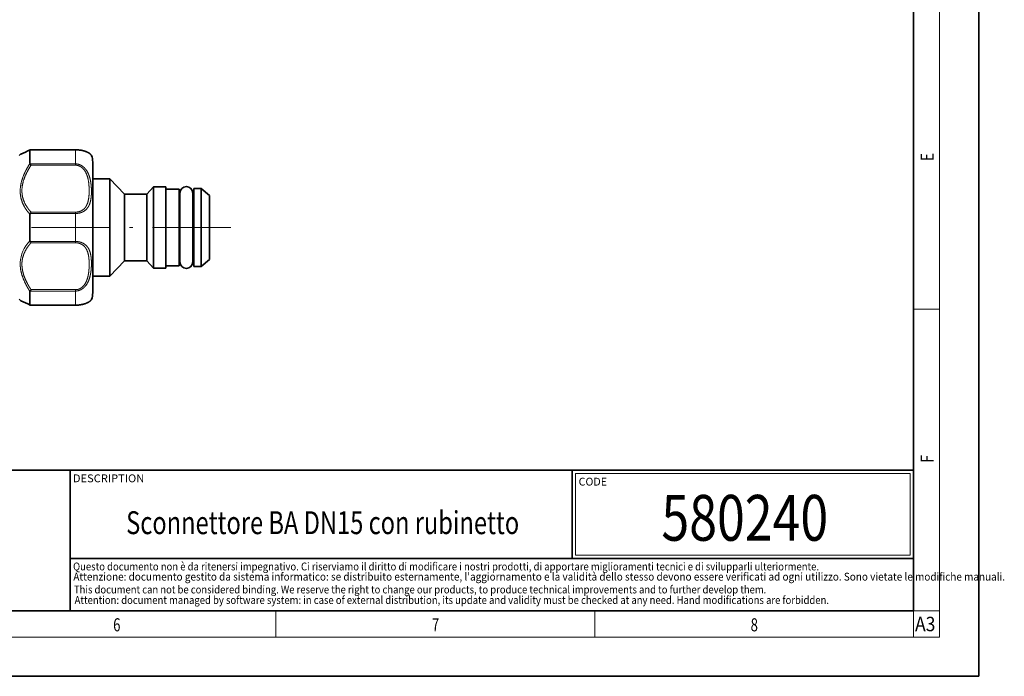
# Model space of a CAD drawing. Extents: x 0 to 424, y 0 to 297.
# Drawn here: x 273 to 424, y 0 to 100 of the extents above; entities that cross this region are included whole.
import ezdxf
from ezdxf.enums import TextEntityAlignment as Align

# ---------------------------------------------------------------- set-up
doc = ezdxf.new("R2010")
doc.units = 0
doc.linetypes.add('DASHDOT', pattern=[18.5, 12, -3, 0.5, -3])
doc.layers.get('0').update_dxf_attribs({"lineweight": 13})
doc.styles.get("Standard").update_dxf_attribs({"font": 'isocp.shx'})

# ---------------------------------------------------------------- blocks, each defined once
blk = doc.blocks.new('BLOCK474')
at = {"color": 7, "lineweight": 13, "width": 0.75}
blk.add_text('E', height=2, rotation=90.000003, dxfattribs=at).set_placement((413.092773, 78.778), (413.092773, 80.040169), align=Align.FIT)
blk = doc.blocks.new('BLOCK475')
at = {"color": 7, "lineweight": 13, "width": 0.75}
blk.add_text('F', height=2, rotation=90.000003, dxfattribs=at).set_placement((413.092773, 32.649937), (413.092773, 33.834915), align=Align.FIT)
blk = doc.blocks.new('BLOCK482')
at = {"color": 7, "lineweight": 13, "width": 0.75}
blk.add_text('8', height=2, dxfattribs=at).set_placement((385.102722, 6.874945), (386.212585, 6.874945), align=Align.FIT)
blk = doc.blocks.new('BLOCK483')
at = {"color": 7, "lineweight": 13, "width": 0.75}
blk.add_text('7', height=2, dxfattribs=at).set_placement((336.352722, 6.874945), (337.462585, 6.874945), align=Align.FIT)
blk = doc.blocks.new('BLOCK484')
at = {"color": 7, "lineweight": 13, "width": 0.75}
blk.add_text('6', height=2, dxfattribs=at).set_placement((287.602722, 6.874945), (288.712585, 6.874945), align=Align.FIT)
blk = doc.blocks.new('BLOCK498')
at = {"color": 7, "lineweight": 13, "width": 0.8}
blk.add_text('A3', height=2.2, dxfattribs=at).set_placement((410.245087, 6.899724), (413.356537, 6.899724), align=Align.FIT)
blk = doc.blocks.new('BLOCK499')
at = {"color": 7, "lineweight": 13, "width": 0.7}
blk.add_text('580240', height=7, dxfattribs=at).set_placement((371.453674, 20.734997), (396.956268, 20.734997), align=Align.FIT)
blk = doc.blocks.new('BLOCK500')
at = {"color": 7, "lineweight": 13, "width": 0.6}
blk.add_text('Sconnettore BA DN15 con rubinetto', height=3.5, dxfattribs=at).set_placement((289.584351, 21.74147), (349.697601, 21.74147), align=Align.FIT)
blk = doc.blocks.new('BLOCK501')
at = {"color": 7, "lineweight": 13, "width": 0.75}
blk.add_text('DESCRIPTION', height=1.2, dxfattribs=at).set_placement((281.442719, 29.673382), (292.356201, 29.673382), align=Align.FIT)
blk = doc.blocks.new('BLOCK502')
at = {"color": 7, "lineweight": 13, "width": 0.75}
blk.add_text('CODE', height=1.2, dxfattribs=at).set_placement((358.790222, 29.167343), (363.138763, 29.167343), align=Align.FIT)
blk = doc.blocks.new('BLOCK503')
at = {"color": 7, "lineweight": 13, "width": 0.731}
blk.add_text("Attenzione: documento gestito da sistema informatico: se distribuito esternamente, l'aggiornamento e la validità dello stesso devono essere verificati ad ogni utilizzo. Sono vietate le modifiche manuali.", height=1.2, rotation=0.000005, dxfattribs=at).set_placement((281.50589, 14.63884), (424.008392, 14.638852), align=Align.FIT)
blk = doc.blocks.new('BLOCK504')
at = {"color": 7, "lineweight": 13, "width": 0.731}
blk.add_text('Attention: document managed by software system: in case of external distribution, its update and validity must be checked at any need. Hand modifications are forbidden.', height=1.2, rotation=0.000001, dxfattribs=at).set_placement((281.702698, 11.06699), (397.082489, 11.066993), align=Align.FIT)
blk = doc.blocks.new('BLOCK505')
at = {"color": 7, "lineweight": 13, "width": 0.7}
blk.add_text('Questo documento non è da ritenersi impegnativo. Ci riserviamo il diritto di modificare i nostri prodotti, di apportare miglioramenti tecnici e di svilupparli ulteriormente.', height=1.2, dxfattribs=at).set_placement((281.463959, 16.193491), (395.562134, 16.193491), align=Align.FIT)
blk = doc.blocks.new('BLOCK506')
at = {"color": 7, "lineweight": 13, "width": 0.731}
blk.add_text('This document can not be considered binding. We reserve the right to change our products, to produce technical improvements and to further develop them.', height=1.2, dxfattribs=at).set_placement((281.590973, 12.673855), (387.492218, 12.673855), align=Align.FIT)
blk = doc.blocks.new('BLOCK520')
at = {"color": 7, "lineweight": 35}
for p, q in [((79.51, 14.65), (79.71, 14.85)), ((81.71, 13.08), (81.71, 15.74)), ((81.77, 15.83), (81.75, 15.81)), ((91.01, 15.84), (81.83, 15.84)), ((81.83, 15.84), (91.01, 15.84)), ((94.51, -6.4), (94.51, 13.35)), ((94.51, 9.95), (98.01, 9.95)), ((98.01, -4.77), (98.01, 9.95)), ((101.01, 6.8), (98.01, 9.95)), ((105.51, 6.8), (106.91, 8.3)), ((106.91, -3.98), (106.91, 8.3)), ((106.91, 8.3), (109.41, 8.3)), ((109.41, -3.98), (109.41, 8.3)), ((101.01, -3.26), (101.01, 6.8)), ((101.01, 6.8), (105.51, 6.8)), ((105.51, -3.26), (105.51, 6.8)), ((109.41, 7.8), (112.11, 7.8)), ((112.11, -3.74), (112.11, 7.8)), ((112.3, 7.04), (112.3, 3.38)), ((114.92, 7.04), (114.92, 3.38)), ((115.11, -3.81), (115.11, 7.95)), ((115.11, 7.95), (116.61, 7.95)), ((116.61, -3.81), (116.61, 7.95)), ((118.31, 6.52), (116.61, 7.95)), ((118.31, -3.13), (118.31, 6.52)), ((112.11, 5.9), (112.3, 5.9)), ((114.92, 5.9), (115.11, 5.9)), ((81.71, -2.66), (81.71, 2.66)), ((112.3, 3.38), (112.3, -7.04)), ((114.92, 3.38), (114.92, -7.04)), ((101.01, -6.8), (101.01, -3.26)), ((105.51, -6.8), (105.51, -3.26)), ((106.91, -8.3), (106.91, -3.98)), ((109.41, -8.3), (109.41, -3.98)), ((112.11, -7.8), (112.11, -3.74)), ((115.11, -7.95), (115.11, -3.81)), ((116.61, -7.95), (116.61, -3.81)), ((118.31, -6.52), (118.31, -3.13)), ((98.01, -9.95), (98.01, -4.77)), ((112.11, -5.9), (112.3, -5.9)), ((114.92, -5.9), (115.11, -5.9)), ((94.51, -13.35), (94.51, -6.4)), ((101.01, -6.8), (98.01, -9.95)), ((101.01, -6.8), (105.51, -6.8)), ((105.51, -6.8), (106.91, -8.3)), ((109.41, -7.8), (112.11, -7.8)), ((115.11, -7.95), (116.61, -7.95)), ((118.31, -6.52), (116.61, -7.95)), ((94.51, -9.95), (98.01, -9.95)), ((106.91, -8.3), (109.41, -8.3)), ((81.71, -15.74), (81.71, -13.08)), ((79.51, -14.65), (79.71, -14.85)), ((81.77, -15.83), (81.75, -15.81)), ((91.01, -15.84), (81.83, -15.84)), ((81.83, -15.84), (91.01, -15.84))]:
    blk.add_line(p, q, dxfattribs=at)
at = {"color": 7, "lineweight": 13}
for p, q in [((81.75, 15.81), (91.01, 15.81)), ((91.01, 15.84), (91.01, 15.81)), ((91.01, 12.96), (91.01, 15.81)), ((91.01, 12.96), (81.75, 12.96)), ((91.01, 12.68), (81.92, 12.68)), ((91.01, 12.68), (91.01, 12.96)), ((81.75, 2.85), (91.01, 2.85)), ((81.92, 3.13), (91.01, 3.13)), ((91.01, 3.13), (91.01, 2.85)), ((91.01, -2.85), (91.01, 2.85)), ((91.01, -2.85), (81.75, -2.85)), ((91.01, -3.13), (81.92, -3.13)), ((91.01, -3.13), (91.01, -2.85)), ((81.75, -12.96), (91.01, -12.96)), ((81.92, -12.68), (91.01, -12.68)), ((91.01, -12.68), (91.01, -12.96)), ((91.01, -15.81), (91.01, -12.96)), ((81.75, -15.81), (91.01, -15.81)), ((91.01, -15.81), (91.01, -15.84))]:
    blk.add_line(p, q, dxfattribs=at)
for centre, radius, start, end in [((63.91, 53.12), 41.4, 292.4407, 295.4643), ((63.91, -53.11), 41.39, 64.5353, 67.5595)]:
    blk.add_arc(centre, radius, start, end, dxfattribs=at)
at = {"color": 7, "lineweight": 35}
for centre, radius, start, end in [((80.07, 14.5), 0.501, 113.3358, 134.9715), ((62.39, 55.92), 44.54, 293.1093, 295.8017), ((62.39, 55.92), 44.53, 293.1093, 295.8017), ((81.79, 15.74), 0.0845, 124.0561, 178.5199), ((81.83, 15.7), 0.139, 89.855, 115.8609), ((81.83, 15.7), 0.138, 92.2877, 115.8792), ((91.01, 13.35), 3.5, 0, 22.5403), ((81.92, 13.07), 0.211, 178.84, 214.2055), ((78.31, 10.61), 4.16, 29.9034, 34.3084), ((113.61, 7.04), 1.31, 0, 180), ((82.17, 2.67), 0.464, 157.2028, 181.3908), ((82.91, 2.34), 1.27, 141.3719, 156.2603), ((82.17, -2.67), 0.464, 178.6094, 202.7973), ((82.91, -2.34), 1.27, 203.7425, 218.6254), ((113.61, -7.04), 1.31, 180, 360), ((81.92, -13.07), 0.211, 145.7945, 181.1601), ((78.31, -10.61), 4.17, 325.6931, 330.0948), ((91.01, -13.35), 3.5, 337.4597, 360), ((80.07, -14.5), 0.5, 225, 255), ((62.39, -55.91), 44.53, 64.1977, 66.8924), ((81.79, -15.74), 0.0845, 181.4801, 235.9442), ((81.83, -15.7), 0.139, 244.1391, 270.145), ((81.83, -15.7), 0.139, 244.1364, 270.1456), ((93.78, -14.5), 0.5, 314.9731, 337.4597)]:
    blk.add_arc(centre, radius, start, end, dxfattribs=at)
at = {"color": 7, "lineweight": 13}
blk.add_ellipse((256.32, -32.91), major_axis=(176.53, -26.42), ratio=0.186464, start_param=3.019002, end_param=3.160754, dxfattribs=at)
at = {"color": 7, "lineweight": 35}
for points, knots in [([(91.01, 15.84), (91.05, 15.84), (91.13, 15.84), (91.24, 15.84), (91.35, 15.83), (91.47, 15.82), (91.58, 15.82), (91.69, 15.8), (91.8, 15.79), (91.91, 15.78), (92.01, 15.76), (92.11, 15.75), (92.22, 15.73), (92.31, 15.71), (92.41, 15.69), (92.5, 15.67), (92.59, 15.64), (92.68, 15.62), (92.76, 15.6), (92.84, 15.57), (92.92, 15.55), (92.99, 15.52), (93.06, 15.5), (93.13, 15.47), (93.19, 15.45), (93.26, 15.42), (93.32, 15.39), (93.37, 15.37), (93.43, 15.34), (93.48, 15.32), (93.53, 15.29), (93.57, 15.27), (93.62, 15.24), (93.66, 15.22), (93.7, 15.2), (93.73, 15.17), (93.77, 15.15), (93.8, 15.13), (93.83, 15.11), (93.86, 15.09), (93.89, 15.07), (93.91, 15.05), (93.94, 15.03), (93.96, 15.01), (93.98, 14.99), (94, 14.98), (94.02, 14.96), (94.03, 14.95), (94.05, 14.93), (94.06, 14.92), (94.08, 14.91), (94.09, 14.9), (94.1, 14.89), (94.11, 14.88), (94.11, 14.87), (94.12, 14.87), (94.13, 14.86), (94.13, 14.86), (94.13, 14.85), (94.14, 14.85), (94.14, 14.85)], [0, 0, 0, 0, 0.115226, 0.230179, 0.344615, 0.458257, 0.570894, 0.68225, 0.792132, 0.900342, 1.006622, 1.110866, 1.212894, 1.312598, 1.409821, 1.504426, 1.596469, 1.68575, 1.772326, 1.856064, 1.937081, 2.015245, 2.090707, 2.163359, 2.233323, 2.300554, 2.365306, 2.427419, 2.486962, 2.543997, 2.598727, 2.651076, 2.701119, 2.748925, 2.794612, 2.838187, 2.879718, 2.919263, 2.956793, 2.992465, 3.026328, 3.058429, 3.088647, 3.117207, 3.143818, 3.168888, 3.192498, 3.214571, 3.234656, 3.253331, 3.270223, 3.285761, 3.299927, 3.312689, 3.323319, 3.33272, 3.34081, 3.347538, 3.352208, 3.355358, 3.355358, 3.355358, 3.355358]), ([(94.14, 14.85), (94.14, 14.85), (94.13, 14.85), (94.13, 14.85), (94.13, 14.86), (94.13, 14.86), (94.12, 14.87), (94.11, 14.87), (94.11, 14.88), (94.1, 14.89), (94.09, 14.9), (94.08, 14.91), (94.06, 14.92), (94.05, 14.93), (94.03, 14.95), (94.02, 14.96), (94, 14.98), (93.98, 14.99), (93.96, 15.01), (93.94, 15.03), (93.91, 15.05), (93.89, 15.07), (93.86, 15.09), (93.83, 15.11), (93.8, 15.13), (93.77, 15.15), (93.73, 15.17), (93.7, 15.2), (93.66, 15.22), (93.62, 15.24), (93.57, 15.27), (93.53, 15.29), (93.48, 15.32), (93.43, 15.34), (93.37, 15.37), (93.32, 15.39), (93.26, 15.42), (93.19, 15.45), (93.13, 15.47), (93.06, 15.5), (92.99, 15.52), (92.92, 15.55), (92.84, 15.57), (92.76, 15.6), (92.68, 15.62), (92.59, 15.64), (92.5, 15.67), (92.41, 15.69), (92.31, 15.71), (92.22, 15.73), (92.11, 15.75), (92.01, 15.76), (91.91, 15.78), (91.8, 15.79), (91.69, 15.8), (91.58, 15.82), (91.47, 15.82), (91.35, 15.83), (91.24, 15.84), (91.13, 15.84), (91.05, 15.84), (91.01, 15.84)], [0, 0, 0, 0, 0.002553, 0.004798, 0.007408, 0.013504, 0.021956, 0.031647, 0.042775, 0.055291, 0.069247, 0.084501, 0.101095, 0.119649, 0.139814, 0.161823, 0.18544, 0.210524, 0.23717, 0.265694, 0.295939, 0.328023, 0.361893, 0.397568, 0.435107, 0.474642, 0.516172, 0.559744, 0.605424, 0.653235, 0.703278, 0.755628, 0.81035, 0.867398, 0.926937, 0.989046, 1.053779, 1.121019, 1.19097, 1.263623, 1.339076, 1.417251, 1.498263, 1.582011, 1.668584, 1.75787, 1.849906, 1.944515, 2.041733, 2.141432, 2.243455, 2.347692, 2.453966, 2.562166, 2.672043, 2.783394, 2.896028, 3.009665, 3.124091, 3.239033, 3.354247, 3.354247, 3.354247, 3.354247]), ([(91.01, -15.84), (91.08, -15.84), (91.23, -15.84), (91.45, -15.83), (91.66, -15.81), (91.87, -15.78), (92.08, -15.75), (92.27, -15.72), (92.45, -15.68), (92.62, -15.64), (92.78, -15.59), (92.93, -15.54), (93.07, -15.49), (93.2, -15.44), (93.32, -15.39), (93.42, -15.34), (93.52, -15.3), (93.61, -15.25), (93.68, -15.2), (93.75, -15.16), (93.82, -15.12), (93.87, -15.08), (93.92, -15.04), (93.97, -15.01), (94, -14.97), (94.04, -14.95), (94.06, -14.92), (94.09, -14.9), (94.11, -14.88), (94.12, -14.87), (94.13, -14.86), (94.14, -14.85), (94.14, -14.85)], [0, 0, 0, 0, 0.221665, 0.441443, 0.657561, 0.868368, 1.072399, 1.268439, 1.455536, 1.633011, 1.800369, 1.957451, 2.104207, 2.240813, 2.367558, 2.484612, 2.592626, 2.691836, 2.782846, 2.86596, 2.94165, 3.010191, 3.071959, 3.127076, 3.175922, 3.218744, 3.255916, 3.286906, 3.312456, 3.331957, 3.346339, 3.355396, 3.355396, 3.355396, 3.355396])]:
    blk.add_open_spline(points, degree=3, knots=knots, dxfattribs=at)
at = {"color": 7, "lineweight": 13}
for points, knots in [([(91.01, 15.81), (91.45, 15.81), (91.88, 15.77), (92.3, 15.7), (93, 15.51), (93.51, 15.27), (93.7, 15.16), (93.93, 14.99), (94.08, 14.87), (94.12, 14.83), (94.16, 14.79), (94.18, 14.76), (94.24, 14.69), (94.24, 14.69), (94.24, 14.69)], [0, 0, 0, 0, 0, 0, 3.614737, 3.614737, 3.614737, 6.826268, 6.826268, 6.826268, 8.740501, 8.740501, 8.740501, 8.834803, 8.834803, 8.834803, 8.834803, 8.834803, 8.834803]), ([(81.71, 13.08), (81.3, 12.42), (80.91, 11.75), (80.57, 11.07), (79.92, 9.48), (79.64, 7.85), (79.63, 6.95), (79.88, 5.66), (80.41, 4.49), (80.62, 4.12), (80.95, 3.6), (81.33, 3.11), (81.45, 2.96), (81.58, 2.81), (81.71, 2.66)], [0, 0, 0, 0, 0, 0, 6.662777, 6.662777, 6.662777, 15.279029, 15.279029, 15.279029, 19.492656, 19.492656, 19.492656, 21.480417, 21.480417, 21.480417, 21.480417, 21.480417, 21.480417]), ([(81.92, 12.68), (81.53, 12.08), (81.18, 11.46), (80.86, 10.83), (80.25, 9.37), (80, 7.89), (79.99, 7.07), (80.25, 5.71), (80.87, 4.49), (81.18, 4.01), (81.53, 3.56), (81.92, 3.13)], [0, 0, 0, 0, 0, 0, 6.307246, 6.307246, 6.307246, 14.446545, 14.446545, 14.446545, 20.328299, 20.328299, 20.328299, 20.328299, 20.328299, 20.328299]), ([(91.01, 2.85), (91.38, 2.85), (91.75, 2.9), (92.1, 3), (92.74, 3.27), (93.23, 3.69), (93.44, 3.93), (93.8, 4.49), (94.01, 5.12), (94.09, 5.48), (94.23, 6.33), (94.26, 7.21), (94.25, 7.73), (94.2, 8.77), (94.01, 9.84), (93.88, 10.38), (93.58, 11.17), (93.1, 11.86), (92.92, 12.07), (92.49, 12.49), (91.96, 12.79), (91.65, 12.9), (91.33, 12.96), (91.01, 12.96)], [0, 0, 0, 0, 0, 0, 3.043053, 3.043053, 3.043053, 6.005017, 6.005017, 6.005017, 9.562121, 9.562121, 9.562121, 14.223647, 14.223647, 14.223647, 18.863635, 18.863635, 18.863635, 21.138793, 21.138793, 21.138793, 23.795183, 23.795183, 23.795183, 23.795183, 23.795183, 23.795183]), ([(91.01, 3.13), (91.33, 3.13), (91.66, 3.18), (91.96, 3.28), (92.69, 3.64), (93.18, 4.24), (93.38, 4.67), (93.72, 5.75), (93.8, 6.94), (93.8, 7.65), (93.76, 8.88), (93.53, 10.11), (93.39, 10.61), (93.05, 11.42), (92.5, 12.08), (92.23, 12.32), (91.81, 12.55), (91.36, 12.66), (91.25, 12.68), (91.13, 12.68), (91.01, 12.68)], [0, 0, 0, 0, 0, 0, 2.961328, 2.961328, 2.961328, 7.670865, 7.670865, 7.670865, 14.384637, 14.384637, 14.384637, 18.932193, 18.932193, 18.932193, 22.067124, 22.067124, 22.067124, 23.148357, 23.148357, 23.148357, 23.148357, 23.148357, 23.148357]), ([(80.07, -7.21), (80.11, -6.47), (80.27, -5.74), (80.55, -5.06), (81, -4.26), (81.56, -3.54), (81.68, -3.4), (81.8, -3.27), (81.92, -3.13)], [0, 0, 0, 0, 0, 0, 7.527689, 7.527689, 7.527689, 9.396542, 9.396542, 9.396542, 9.396542, 9.396542, 9.396542]), ([(94.24, -7.05), (94.23, -6.57), (94.19, -6.1), (94.14, -5.65), (93.96, -4.87), (93.61, -4.17), (93.42, -3.89), (92.95, -3.41), (92.31, -3.07), (91.97, -2.96), (91.56, -2.88), (91.15, -2.86), (91.1, -2.85), (91.06, -2.85), (91.01, -2.85)], [0, 0, 0, 0, 0, 0, 4.398526, 4.398526, 4.398526, 7.676253, 7.676253, 7.676253, 10.723455, 10.723455, 10.723455, 11.108002, 11.108002, 11.108002, 11.108002, 11.108002, 11.108002]), ([(93.78, -7.21), (93.77, -6.75), (93.74, -6.3), (93.69, -5.85), (93.54, -5.1), (93.24, -4.42), (93.08, -4.14), (92.65, -3.65), (92.06, -3.31), (91.73, -3.19), (91.37, -3.13), (91.01, -3.13)], [0, 0, 0, 0, 0, 0, 4.36198, 4.36198, 4.36198, 7.589376, 7.589376, 7.589376, 10.871213, 10.871213, 10.871213, 10.871213, 10.871213, 10.871213]), ([(79.72, -7.12), (79.68, -7.95), (79.78, -8.8), (80, -9.65), (80.47, -10.85), (81.08, -12.02), (81.28, -12.38), (81.49, -12.73), (81.71, -13.08)], [0, 0, 0, 0, 0, 0, 7.984601, 7.984601, 7.984601, 11.523997, 11.523997, 11.523997, 11.523997, 11.523997, 11.523997]), ([(80.07, -7.21), (80.04, -7.96), (80.12, -8.74), (80.33, -9.52), (80.76, -10.62), (81.33, -11.71), (81.51, -12.04), (81.71, -12.36), (81.92, -12.68)], [0, 0, 0, 0, 0, 0, 7.562321, 7.562321, 7.562321, 10.921981, 10.921981, 10.921981, 10.921981, 10.921981, 10.921981]), ([(91.01, -12.96), (91.26, -12.96), (91.51, -12.92), (91.76, -12.85), (92.28, -12.63), (92.73, -12.27), (92.96, -12.04), (93.53, -11.3), (93.87, -10.42), (94.02, -9.82), (94.17, -8.9), (94.23, -8), (94.24, -7.68), (94.25, -7.36), (94.24, -7.05)], [0, 0, 0, 0, 0, 0, 2.07732, 2.07732, 2.07732, 4.67669, 4.67669, 4.67669, 9.784891, 9.784891, 9.784891, 12.682049, 12.682049, 12.682049, 12.682049, 12.682049, 12.682049]), ([(91.01, -12.68), (91.28, -12.68), (91.55, -12.64), (91.81, -12.54), (92.29, -12.27), (92.68, -11.87), (92.85, -11.64), (93.29, -10.93), (93.54, -10.12), (93.64, -9.57), (93.74, -8.76), (93.78, -7.97), (93.78, -7.72), (93.78, -7.46), (93.78, -7.21)], [0, 0, 0, 0, 0, 0, 2.476256, 2.476256, 2.476256, 4.968105, 4.968105, 4.968105, 9.914711, 9.914711, 9.914711, 12.290745, 12.290745, 12.290745, 12.290745, 12.290745, 12.290745]), ([(91.01, -15.81), (91.45, -15.81), (91.88, -15.77), (92.3, -15.7), (93, -15.51), (93.51, -15.27), (93.7, -15.16), (93.93, -14.99), (94.08, -14.87), (94.12, -14.83), (94.16, -14.79), (94.18, -14.76), (94.24, -14.69), (94.24, -14.69), (94.24, -14.69)], [0, 0, 0, 0, 0, 0, 3.61446, 3.61446, 3.61446, 6.825919, 6.825919, 6.825919, 8.740091, 8.740091, 8.740091, 8.834395, 8.834395, 8.834395, 8.834395, 8.834395, 8.834395])]:
    blk.add_open_spline(points, degree=5, knots=knots, dxfattribs=at)

msp = doc.modelspace()

# ---------------------------------------------------------------- linework, layer by layer
at = {"color": 7, "lineweight": 35}
for p, q in [((420, 0), (420, 297)), ((410, 10), (410, 287)), ((230, 31.5), (410, 31.5)), ((281, 31.5), (281, 10)), ((357.812393, 18), (357.812393, 31.5)), ((357.812393, 31.5), (410, 31.5)), ((410, 10), (410, 31.5)), ((357.812393, 18), (281, 18)), ((357.812393, 18), (408.5, 18)), ((397, 18), (410, 18)), ((20, 10), (410, 10)), ((230, 10), (410, 10)), ((0, 0), (420, 0))]:
    msp.add_line(p, q, dxfattribs=at)
at = {"color": 7, "lineweight": 13}
for p, q in [((414, 6), (414, 291)), ((410, 56.166667), (414, 56.166667)), ((358.312393, 31), (409.5, 31)), ((358.312393, 18.5), (358.312393, 31)), ((409.5, 31), (409.5, 18.5)), ((312.5, 6), (312.5, 10)), ((361.25, 6), (361.25, 10)), ((410, 10), (414, 10)), ((410, 10), (410, 6)), ((414, 6), (16, 6))]:
    msp.add_line(p, q, dxfattribs=at)
at = {"color": 7, "linetype": 'DASHDOT', "lineweight": 13}
msp.add_line((305.589876, 68.637856), (266.408418, 68.637856), dxfattribs=at)
at = {"color": 252, "lineweight": 13}
msp.add_line((358.312393, 18.5), (409.5, 18.5), dxfattribs=at)

# ---------------------------------------------------------------- block references
at = {"lineweight": 0, "xscale": 0.75, "yscale": 0.75, "zscale": 0.75}
msp.add_blockref('BLOCK520', (213.592252, 68.637856), dxfattribs=at)
at = {"lineweight": 0}
for name in ['BLOCK474', 'BLOCK475', 'BLOCK501', 'BLOCK502', 'BLOCK499', 'BLOCK500', 'BLOCK505', 'BLOCK503', 'BLOCK506', 'BLOCK504', 'BLOCK498', 'BLOCK484', 'BLOCK483', 'BLOCK482']:
    msp.add_blockref(name, (0, 0), dxfattribs=at)

doc.saveas('drawing.dxf')
